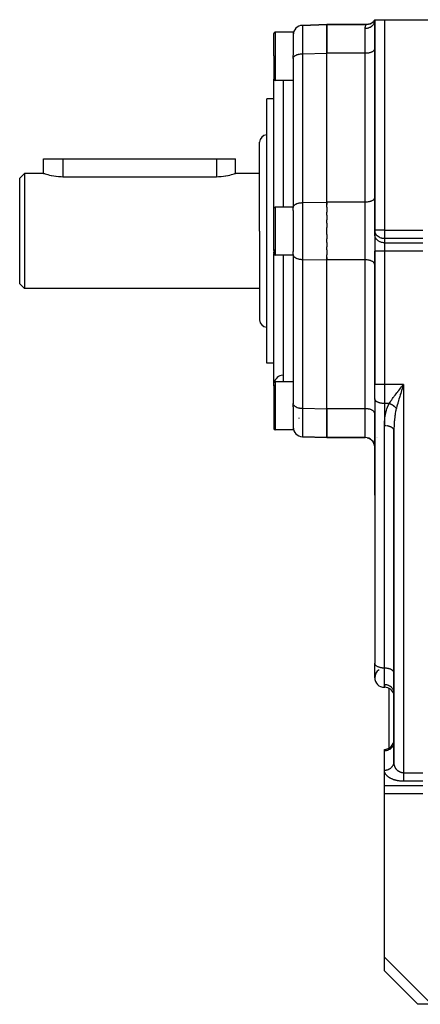
# Model space of a CAD drawing. Units: millimetres. Extents: x 24 to 1162, y -628 to 273.
# Drawn here: x 643 to 727, y -280 to -75 of the extents above; entities that cross this region are included whole.
import ezdxf

# ---------------------------------------------------------------- set-up
doc = ezdxf.new("R2010")
doc.units = ezdxf.units.MM
doc.linetypes.add('DASHED', pattern=[9.652, 8.128, -1.524])
doc.layers.add('nevidi', color=4, linetype='DASHED')

msp = doc.modelspace()

# ---------------------------------------------------------------- linework, layer by layer
at = {"color": 2}
for p, q in [((717, -75), (716.94, -75.11)), ((717, -75), (716.94, -75.13)), ((717, -75), (716.96, -75.14)), ((717, -75), (716.98, -75.16)), ((717, -75), (717, -118.85)), ((717, -75), (717, -75.05)), ((717, -118.85), (717, -75)), ((717, -75), (719, -75)), ((719, -75), (762.85, -75)), ((696, -82.52), (696, -77.88)), ((696, -82.52), (696, -77.88)), ((700, -77.63), (696.25, -77.63)), ((700, -77.63), (700, -82.42)), ((707, -76), (701.93, -76.18)), ((701.93, -76.18), (707, -76)), ((707, -76), (707, -82)), ((707, -76), (715.27, -76)), ((707, -76), (715.27, -76)), ((707, -82), (707, -76)), ((715.27, -76), (707, -76)), ((715.27, -76), (707, -76)), ((715.27, -76), (715.27, -76)), ((696, -80.16), (696, -80.16)), ((717, -81), (717, -81.05)), ((696, -82.52), (696, -87.38)), ((696, -82.52), (696, -87.38)), ((700, -83.09), (700, -82.45)), ((700, -83.09), (700, -82.45)), ((700, -83.04), (700, -114.04)), ((700, -83.09), (700, -83.04)), ((700, -83.09), (700, -87.63)), ((707, -113), (707, -82)), ((707, -113), (707, -82)), ((717, -85.63), (717, -85.63)), ((696, -114.25), (696, -87.38)), ((700, -87.63), (696.25, -87.63)), ((696, -91.5), (694.5, -91.5)), ((694.5, -119), (694.5, -91.5)), ((700, -91.5), (700, -91.5)), ((693, -119), (693, -100.5)), ((693, -119), (693, -100.5)), ((648, -107), (648, -104)), ((648, -107), (648, -104)), ((648, -104), (652, -104)), ((652, -104), (684, -104)), ((684, -104), (688, -104)), ((688, -107), (688, -104)), ((644, -107), (643, -108)), ((643, -119), (643, -108)), ((648, -107), (644, -107)), ((644, -107), (644, -119)), ((652, -107.69), (684, -107.69)), ((693, -107), (688, -107)), ((717, -112), (717, -112.05)), ((696, -123.06), (696, -114.25)), ((696, -123.06), (696, -114.25)), ((700, -114), (696.25, -114)), ((700, -114), (700, -114.09)), ((700, -114.09), (700, -114.04)), ((700, -114.76), (700, -114.09)), ((700, -114.76), (700, -114.09)), ((700, -114.76), (700, -123.25)), ((707, -113), (707, -113.51)), ((707, -114.04), (707, -113)), ((707, -114.04), (707, -115.05)), ((707, -115.69), (707, -115.05)), ((707, -115.69), (707, -116.64)), ((707, -117.34), (707, -116.64)), ((707, -117.34), (707, -118.28)), ((707, -119), (707, -118.28)), ((717, -119), (717, -118.27)), ((717, -118.93), (717, -118.85)), ((643, -130), (643, -119)), ((644, -119), (644, -131)), ((693, -119), (693, -137.5)), ((693, -119), (693, -137.5)), ((694.5, -146.5), (694.5, -119)), ((707, -119.72), (707, -119)), ((707, -119.72), (707, -120.66)), ((707, -121.36), (707, -120.66)), ((717, -118.93), (717, -119.79)), ((717, -119.71), (717, -119)), ((717, -119.71), (717, -123.18)), ((717, -119.71), (717, -123.18)), ((717, -119.79), (717, -119.71)), ((696, -122.86), (696, -123.75)), ((696, -122.86), (696, -123.75)), ((707, -121.36), (707, -122.31)), ((707, -122.95), (707, -122.31)), ((707, -122.95), (707, -123.96)), ((696, -123.58), (696, -123.38)), ((696, -150.62), (696, -123.75)), ((700, -124), (696.25, -124)), ((700, -123.91), (700, -123.25)), ((700, -123.91), (700, -123.25)), ((700, -123.91), (700, -123.96)), ((700, -123.91), (700, -124)), ((700, -123.96), (700, -154.96)), ((707, -125), (707, -123.96)), ((707, -124.49), (707, -125)), ((707, -156), (707, -125)), ((707, -156), (707, -125)), ((717, -123.18), (717, -150.92)), ((717, -150.92), (717, -123.18)), ((717, -126), (717, -125.95)), ((644, -131), (643, -130)), ((693, -131), (644, -131)), ((696, -146.5), (694.5, -146.5)), ((700, -146.5), (700, -146.5)), ((696, -151.21), (696, -150.62)), ((696, -151.21), (696, -150.62)), ((696, -150.99), (696, -151.21)), ((696, -151.21), (696, -150.99)), ((696, -150.99), (696, -151.21)), ((696, -151.21), (696, -150.99)), ((696, -151.21), (696, -160.12)), ((696, -151.21), (696, -160.12)), ((700, -150.37), (696.25, -150.37)), ((700, -150.37), (700, -150.99)), ((700, -150.99), (700, -154.91)), ((717, -153.92), (717, -150.92)), ((717, -153.92), (717, -150.92)), ((722.67, -151.34), (722.78, -151.2)), ((717, -152.37), (717, -152.37)), ((700, -155.57), (700, -154.91)), ((700, -154.91), (700, -154.96)), ((700, -155.59), (700, -160.37)), ((717, -153.97), (717, -153.92)), ((717, -153.97), (717, -209.05)), ((707, -156), (707, -162)), ((707, -162), (707, -156)), ((717, -157), (717, -156.95)), ((717, -164), (717, -157)), ((717, -158.37), (717, -158.37)), ((720, -159.67), (720, -159.67)), ((720, -159.67), (720, -159.67)), ((700, -160.37), (696.25, -160.37)), ((707, -162), (701.93, -161.82)), ((701.93, -161.82), (707, -162)), ((721, -160.53), (721, -229.52)), ((721, -229.52), (721, -160.53)), ((707, -162), (715, -162)), ((715, -162), (707, -162)), ((715.43, -162.05), (715.46, -162.05)), ((715.67, -162.12), (715.76, -162.15)), ((715.95, -162.24), (715.98, -162.26)), ((716.5, -162.67), (716.51, -162.68)), ((716.66, -162.88), (716.75, -163.03)), ((716.66, -162.88), (716.76, -163.06)), ((716.79, -163.11), (716.88, -163.32)), ((716.79, -163.11), (716.85, -163.26)), ((716.8, -163.12), (716.8, -163.13)), ((716.88, -163.32), (716.94, -163.53)), ((716.89, -163.34), (716.94, -163.5)), ((716.89, -163.34), (716.94, -163.53)), ((716.95, -163.58), (716.99, -163.78)), ((716.96, -163.59), (716.99, -163.78)), ((716.96, -163.59), (716.98, -163.75)), ((716.97, -163.63), (716.97, -163.65)), ((716.99, -163.85), (717, -163.99)), ((717, -162), (717, -162)), ((717, -162), (717, -162)), ((717, -163.93), (717, -163.97)), ((717, -163.98), (717, -163.97)), ((717.29, -162), (717.29, -162)), ((717.49, -162), (717.49, -162)), ((721, -162), (721, -162)), ((721, -162), (721, -162)), ((717, -164), (717, -174)), ((717, -174), (717, -164)), ((717, -164), (717, -174)), ((717, -174), (717, -164)), ((717, -174), (717, -190)), ((717, -174), (717, -190)), ((717, -190), (717, -209)), ((717, -212), (717, -209)), ((717, -209.05), (717, -209)), ((721, -211), (721, -210.95)), ((719, -214), (719.07, -214)), ((719.07, -214), (719, -214)), ((720, -226.64), (720, -214.23)), ((720, -226.64), (720, -214.23)), ((721, -225.53), (721, -225.45)), ((719, -227.19), (719, -226.92)), ((719, -231.25), (719, -227.19)), ((721, -229.56), (720.99, -229.72)), ((721, -229.56), (721, -229.58)), ((719, -234.42), (719, -231.25)), ((719, -234.42), (719, -231.25)), ((719, -236.15), (719, -234.47)), ((719, -270.17), (719, -236.15)), ((719, -273), (719, -270.17)), ((726, -280), (719, -273)), ((726, -280), (719, -273)), ((728.83, -280), (726, -280))]:
    msp.add_line(p, q, dxfattribs=at)
for points in [[(717, -75), (716.94, -75.11), (716.84, -75.24), (716.73, -75.37), (716.61, -75.49), (716.48, -75.6), (716.34, -75.69), (716.19, -75.78), (716.04, -75.85), (715.88, -75.91), (715.72, -75.96), (715.55, -75.99), (715.39, -76), (715.26, -76.01)], [(715.26, -76.01), (715.27, -76), (715.27, -76)], [(648, -107), (648.04, -107.01), (648.14, -107.05), (648.32, -107.1), (648.33, -107.11), (648.56, -107.18), (648.87, -107.26), (649.23, -107.35), (649.53, -107.42), (649.64, -107.44), (650.09, -107.53), (650.12, -107.53), (650.56, -107.6), (650.58, -107.6), (651.09, -107.65), (651.62, -107.68), (652, -107.69)], [(684, -107.69), (684.45, -107.68), (684.97, -107.65), (685.47, -107.59), (685.49, -107.59), (685.92, -107.52), (685.95, -107.52), (686.4, -107.44), (686.47, -107.42), (686.8, -107.35), (687.15, -107.26), (687.45, -107.17), (687.67, -107.11), (687.69, -107.1), (687.86, -107.05), (687.96, -107.01), (688, -107)], [(721, -160.5), (721, -160.48), (720.99, -160.44)], [(721, -160.07), (721, -160.31), (721, -160.53)], [(715.43, -162.05), (715.67, -162.12), (715.9, -162.22), (716.12, -162.34), (716.32, -162.5), (716.5, -162.67), (716.65, -162.87), (716.76, -163.06)], [(716.5, -162.68), (716.65, -162.87), (716.7, -162.95)], [(716.79, -163.1), (716.88, -163.32), (716.91, -163.41)]]:
    msp.add_lwpolyline(points, dxfattribs=at)
for centre, radius, start, end in [((715.27, -74), 2, 270, 316.8345), ((696.25, -77.88), 0.25, 90, 180), ((702, -78.18), 2, 92, 180), ((700.25, -85.88), 0.25, 172.3077, 180), ((696.25, -87.38), 0.25, 180, 270), ((694.5, -100.5), 1.5, 90, 180), ((696.25, -114.25), 0.25, 90, 180), ((696.25, -123.75), 0.25, 180, 270), ((694.5, -137.5), 1.5, 180, 270), ((698, -151), 2, 94.1977, 169.3269), ((698, -151), 2, 94.1415, 94.1723), ((698, -151), 2, 91.8005, 93.1151), ((696.25, -150.62), 0.25, 90, 180), ((700.25, -152.12), 0.25, 180, 186.7081), ((702, -159.82), 2, 180, 268), ((702, -159.82), 2, 112.1541, 115.1535), ((696.25, -160.12), 0.25, 180, 270), ((715, -164), 2, 0, 90), ((719, -212), 2, 123.6901, 180), ((719, -212), 2, 180, 270), ((719.07, -216), 2, 15.6579, 90), ((719, -224.92), 2, 270, 360)]:
    msp.add_arc(centre, radius, start, end, dxfattribs=at)
at = {"layer": 'nevidi', "color": 7, "linetype": 'Continuous'}
for p, q in [((719, -75), (719, -118.85)), ((696.25, -77.63), (696.25, -82.51)), ((701.93, -76.18), (701.93, -82.09)), ((715, -82), (715, -76.86)), ((696.25, -82.51), (696.25, -87.63)), ((701.93, -82.09), (707, -82)), ((701.93, -82.09), (701.93, -113.09)), ((715, -82), (707, -82)), ((715, -113), (715, -82)), ((698, -114), (698, -87.63)), ((652, -104), (652, -107.69)), ((684, -104), (684, -107.69)), ((696.25, -114), (696.25, -123.27)), ((701.93, -113.09), (707, -113)), ((701.93, -113.09), (701.93, -124.91)), ((715, -113), (707, -113)), ((715, -119), (715, -113)), ((719, -118.85), (717, -118.85)), ((719, -118.85), (727, -118.85)), ((719, -118.85), (719, -120.58)), ((715, -125), (715, -119)), ((719, -120.58), (719, -121.44)), ((727, -120.58), (719, -120.58)), ((719, -121.44), (719, -123.18)), ((719, -121.44), (727, -121.44)), ((696.25, -123.27), (696.25, -124)), ((698, -150.37), (698, -124)), ((701.93, -124.91), (707, -125)), ((701.93, -124.91), (701.93, -155.91)), ((715, -125), (707, -125)), ((715, -156), (715, -125)), ((719, -123.18), (717, -123.18)), ((719, -123.18), (719, -150.92)), ((727, -123.18), (719, -123.18)), ((696.25, -150.37), (696.25, -150.99)), ((696.25, -150.99), (696.25, -160.37)), ((719, -150.92), (717, -150.92)), ((719, -150.92), (719, -154.92)), ((723, -150.92), (719, -150.92)), ((722.78, -151.2), (723, -150.92)), ((723, -150.92), (723, -231.82)), ((719, -154.92), (719, -159.53)), ((720.01, -154.92), (719, -154.92)), ((701.93, -155.91), (701.93, -161.82)), ((701.93, -155.91), (707, -156)), ((715, -156), (707, -156)), ((715, -162), (715, -156)), ((719, -210), (719, -159.53)), ((721, -160.5), (721, -160.53)), ((721, -162.33), (721, -162.33)), ((719, -213.35), (719, -210)), ((719, -213.39), (719, -214)), ((723, -231.82), (727, -231.82)), ((727, -233.56), (723, -233.56)), ((719, -234.42), (727, -234.42)), ((727, -236.15), (719, -236.15)), ((719, -270.17), (728.83, -280))]:
    msp.add_line(p, q, dxfattribs=at)
for points in [[(717, -75.05), (716.99, -75.17), (716.98, -75.25), (716.98, -75.29), (716.95, -75.4), (716.93, -75.49), (716.92, -75.52), (716.88, -75.63), (716.84, -75.73), (716.84, -75.74), (716.78, -75.84), (716.72, -75.94), (716.72, -75.95), (716.65, -76.04), (716.58, -76.14), (716.57, -76.16), (716.5, -76.23), (716.42, -76.31), (716.39, -76.34), (716.32, -76.39), (716.23, -76.47), (716.18, -76.5), (716.12, -76.54), (716.02, -76.6), (715.95, -76.63), (715.91, -76.66), (715.79, -76.7), (715.71, -76.74), (715.68, -76.75), (715.56, -76.78), (715.45, -76.81), (715.43, -76.81), (715.31, -76.83), (715.19, -76.85), (715.19, -76.85), (715.06, -76.86), (715, -76.86)], [(715, -76.86), (715.01, -76.69), (715.02, -76.61), (715.06, -76.44), (715.07, -76.41), (715.09, -76.35), (715.15, -76.21), (715.17, -76.17), (715.2, -76.11), (715.22, -76.07), (715.24, -76.05), (715.26, -76.01)], [(717, -81.05), (716.98, -81.13), (716.97, -81.18), (716.93, -81.27), (716.9, -81.31), (716.84, -81.39), (716.8, -81.44), (716.72, -81.51), (716.67, -81.55), (716.57, -81.62), (716.51, -81.66), (716.39, -81.72), (716.32, -81.75), (716.18, -81.81), (716.1, -81.83), (715.95, -81.88), (715.87, -81.9), (715.71, -81.94), (715.62, -81.95), (715.45, -81.97), (715.36, -81.98), (715.19, -82), (715.09, -82), (715, -82)], [(700, -83.04), (700.02, -82.96), (700.03, -82.91), (700.07, -82.83), (700.09, -82.79), (700.15, -82.7), (700.19, -82.66), (700.27, -82.59), (700.32, -82.55), (700.42, -82.48), (700.47, -82.44), (700.59, -82.38), (700.66, -82.35), (700.79, -82.29), (700.86, -82.27), (701.01, -82.22), (701.09, -82.2), (701.25, -82.16), (701.33, -82.15), (701.5, -82.12), (701.58, -82.11), (701.75, -82.1), (701.84, -82.09), (701.93, -82.09)], [(717, -112.05), (716.98, -112.13), (716.97, -112.18), (716.93, -112.27), (716.9, -112.31), (716.84, -112.39), (716.8, -112.44), (716.72, -112.51), (716.67, -112.55), (716.57, -112.62), (716.51, -112.66), (716.39, -112.72), (716.32, -112.75), (716.18, -112.81), (716.1, -112.83), (715.95, -112.88), (715.87, -112.9), (715.71, -112.94), (715.62, -112.95), (715.45, -112.97), (715.36, -112.98), (715.19, -113), (715.09, -113), (715, -113)], [(700, -114.04), (700.02, -113.96), (700.03, -113.91), (700.07, -113.83), (700.09, -113.79), (700.15, -113.7), (700.19, -113.66), (700.27, -113.59), (700.32, -113.55), (700.42, -113.48), (700.47, -113.44), (700.59, -113.38), (700.66, -113.35), (700.79, -113.29), (700.86, -113.27), (701.01, -113.22), (701.09, -113.2), (701.25, -113.16), (701.33, -113.15), (701.5, -113.12), (701.58, -113.11), (701.75, -113.1), (701.84, -113.09), (701.93, -113.09)], [(719, -120.58), (718.91, -120.58), (718.91, -120.58), (718.78, -120.57), (718.64, -120.55), (718.63, -120.55), (718.52, -120.53), (718.48, -120.52), (718.38, -120.49), (718.31, -120.47), (718.13, -120.41), (718.13, -120.41), (718.04, -120.37), (717.93, -120.31), (717.9, -120.29), (717.72, -120.17), (717.71, -120.17), (717.68, -120.15), (717.49, -119.99), (717.48, -119.97), (717.47, -119.96), (717.33, -119.8), (717.28, -119.73), (717.25, -119.68), (717.2, -119.6), (717.14, -119.47), (717.1, -119.38), (717.07, -119.3), (717.05, -119.21), (717.03, -119.16), (717, -118.94)], [(719, -121.44), (718.91, -121.44), (718.81, -121.44), (718.64, -121.42), (718.55, -121.4), (718.38, -121.36), (718.29, -121.33), (718.13, -121.27), (718.05, -121.23), (717.9, -121.16), (717.82, -121.11), (717.68, -121.02), (717.61, -120.96), (717.49, -120.85), (717.43, -120.79), (717.33, -120.67), (717.28, -120.6), (717.2, -120.46), (717.16, -120.39), (717.1, -120.25), (717.07, -120.17), (717.03, -120.02), (717.02, -119.94), (717, -119.79)], [(700, -123.96), (700.02, -124.04), (700.03, -124.09), (700.07, -124.17), (700.09, -124.21), (700.15, -124.3), (700.19, -124.34), (700.27, -124.41), (700.32, -124.45), (700.42, -124.52), (700.47, -124.56), (700.59, -124.62), (700.66, -124.65), (700.79, -124.71), (700.86, -124.73), (701.01, -124.78), (701.09, -124.8), (701.25, -124.84), (701.33, -124.85), (701.5, -124.88), (701.58, -124.89), (701.75, -124.9), (701.84, -124.91), (701.93, -124.91)], [(717, -125.95), (716.98, -125.87), (716.97, -125.82), (716.93, -125.73), (716.9, -125.69), (716.84, -125.61), (716.8, -125.57), (716.72, -125.49), (716.67, -125.45), (716.57, -125.38), (716.51, -125.34), (716.39, -125.28), (716.32, -125.25), (716.18, -125.19), (716.1, -125.17), (715.95, -125.12), (715.87, -125.1), (715.71, -125.07), (715.62, -125.05), (715.45, -125.03), (715.36, -125.02), (715.19, -125), (715.09, -125), (715, -125)], [(720.01, -154.92), (720.07, -154.84), (720.2, -154.63), (720.26, -154.56), (720.38, -154.37), (720.53, -154.16), (720.72, -153.89), (720.87, -153.68), (720.98, -153.53), (721.07, -153.41), (721.24, -153.19), (721.44, -152.92), (721.61, -152.7), (721.8, -152.45), (721.82, -152.42), (721.99, -152.2), (722.21, -151.92), (722.38, -151.7), (722.6, -151.42), (722.67, -151.34)], [(723, -150.92), (722.91, -151.2), (722.81, -151.52), (722.8, -151.55), (722.72, -151.83), (722.61, -152.17), (722.55, -152.36), (722.52, -152.45), (722.41, -152.8), (722.33, -153.07), (722.29, -153.19), (722.22, -153.42), (722.14, -153.69), (722.05, -154), (722.04, -154.03), (721.96, -154.29), (721.86, -154.63), (721.82, -154.77), (721.78, -154.9), (721.69, -155.23), (721.62, -155.49), (721.61, -155.51), (721.53, -155.82), (721.51, -155.92)], [(700, -154.96), (700.02, -155.04), (700.03, -155.09), (700.07, -155.17), (700.09, -155.21), (700.15, -155.3), (700.19, -155.34), (700.27, -155.41), (700.32, -155.45), (700.42, -155.52), (700.47, -155.56), (700.59, -155.62), (700.66, -155.65), (700.79, -155.71), (700.86, -155.73), (701.01, -155.78), (701.09, -155.8), (701.25, -155.84), (701.33, -155.85), (701.5, -155.88), (701.58, -155.89), (701.75, -155.9), (701.84, -155.91), (701.93, -155.91)], [(719, -154.92), (718.91, -154.92), (718.81, -154.92), (718.64, -154.91), (718.55, -154.9), (718.38, -154.87), (718.29, -154.86), (718.13, -154.82), (718.05, -154.8), (717.9, -154.76), (717.82, -154.73), (717.68, -154.68), (717.61, -154.65), (717.49, -154.58), (717.43, -154.55), (717.33, -154.48), (717.28, -154.44), (717.2, -154.36), (717.16, -154.32), (717.1, -154.23), (717.07, -154.19), (717.03, -154.1), (717.02, -154.06), (717, -153.97)], [(719, -159.53), (719.01, -159.07), (719.02, -158.82), (719.08, -158.12), (719.12, -157.87), (719.24, -157.19), (719.29, -156.94), (719.47, -156.27), (719.55, -156.02), (719.81, -155.35), (719.92, -155.12), (720.01, -154.92)], [(721.51, -155.92), (721.49, -155.9), (721.48, -155.9), (721.48, -155.89), (721.44, -155.85), (721.44, -155.85), (721.43, -155.84), (721.4, -155.81), (721.39, -155.8), (721.38, -155.79), (721.35, -155.76), (721.34, -155.75), (721.33, -155.74), (721.3, -155.71), (721.29, -155.7), (721.28, -155.7), (721.25, -155.67), (721.24, -155.66), (721.23, -155.65), (721.2, -155.62), (721.19, -155.61), (721.18, -155.6), (721.15, -155.58), (721.13, -155.56), (721.12, -155.55), (721.09, -155.53), (721.07, -155.52), (721.06, -155.51), (721.03, -155.49), (721.01, -155.47), (721, -155.46), (720.98, -155.45), (720.95, -155.43), (720.94, -155.42), (720.92, -155.4), (720.89, -155.38), (720.88, -155.37), (720.85, -155.36), (720.82, -155.34), (720.81, -155.33), (720.79, -155.32), (720.76, -155.3), (720.74, -155.29), (720.73, -155.28), (720.69, -155.26), (720.68, -155.25), (720.66, -155.24), (720.62, -155.22), (720.61, -155.21), (720.6, -155.2), (720.55, -155.18), (720.54, -155.17), (720.53, -155.16), (720.48, -155.14), (720.47, -155.13), (720.46, -155.13), (720.41, -155.1), (720.4, -155.1), (720.39, -155.09), (720.34, -155.07), (720.33, -155.06), (720.32, -155.06), (720.27, -155.03), (720.26, -155.03), (720.26, -155.03), (720.2, -155), (720.19, -155), (720.19, -155), (720.13, -154.97), (720.12, -154.97), (720.11, -154.96), (720.05, -154.94), (720.05, -154.94), (720.04, -154.93), (720.01, -154.92)], [(717, -156.95), (716.98, -156.87), (716.97, -156.82), (716.93, -156.73), (716.9, -156.69), (716.84, -156.61), (716.8, -156.57), (716.72, -156.49), (716.67, -156.45), (716.57, -156.38), (716.51, -156.34), (716.39, -156.28), (716.32, -156.25), (716.18, -156.19), (716.1, -156.17), (715.95, -156.12), (715.87, -156.1), (715.71, -156.07), (715.62, -156.05), (715.45, -156.03), (715.36, -156.02), (715.19, -156), (715.09, -156), (715, -156)], [(721.51, -155.92), (721.43, -156.22), (721.41, -156.35), (721.36, -156.59), (721.28, -156.99), (721.24, -157.27), (721.2, -157.51), (721.16, -157.82), (721.12, -158.19), (721.09, -158.43), (721.07, -158.69), (721.04, -159.12), (721.03, -159.37), (721.02, -159.6), (721, -160.07)], [(719.43, -159.56), (719.36, -159.55), (719.31, -159.54), (719.19, -159.54), (719.09, -159.53), (719.06, -159.53), (719, -159.53)], [(720.99, -160.44), (720.98, -160.38), (720.97, -160.35), (720.95, -160.31), (720.92, -160.25), (720.9, -160.22), (720.88, -160.19), (720.84, -160.14), (720.8, -160.1), (720.78, -160.08), (720.72, -160.02), (720.67, -159.98), (720.65, -159.97), (720.58, -159.92), (720.51, -159.87), (720.5, -159.87), (720.42, -159.83), (720.32, -159.78), (720.32, -159.78), (720.23, -159.74), (720.12, -159.7), (720.1, -159.7), (720.02, -159.67), (719.91, -159.64), (719.87, -159.63), (719.79, -159.61), (719.68, -159.59), (719.62, -159.58)], [(717, -163.99), (717, -163.97), (717, -163.97), (717, -163.95)], [(719, -210), (718.91, -210), (718.81, -210), (718.64, -209.98), (718.55, -209.97), (718.38, -209.95), (718.29, -209.94), (718.13, -209.9), (718.05, -209.88), (717.9, -209.83), (717.82, -209.81), (717.68, -209.75), (717.61, -209.72), (717.49, -209.66), (717.43, -209.62), (717.33, -209.55), (717.28, -209.51), (717.2, -209.44), (717.16, -209.39), (717.1, -209.31), (717.07, -209.27), (717.03, -209.18), (717.02, -209.13), (717, -209.05)], [(721, -210.95), (720.98, -210.87), (720.97, -210.82), (720.93, -210.73), (720.9, -210.69), (720.84, -210.61), (720.8, -210.57), (720.72, -210.49), (720.67, -210.45), (720.57, -210.38), (720.51, -210.34), (720.39, -210.28), (720.32, -210.25), (720.18, -210.19), (720.1, -210.17), (719.95, -210.12), (719.87, -210.1), (719.71, -210.07), (719.62, -210.05), (719.45, -210.03), (719.36, -210.02), (719.19, -210), (719.09, -210), (719, -210)], [(719.07, -214), (719.07, -213.99), (719.07, -213.97), (719.05, -213.92), (719.05, -213.91), (719.05, -213.88), (719.03, -213.76), (719.02, -213.71), (719.02, -213.68), (719, -213.55), (719, -213.48), (719, -213.39)], [(719, -213.39), (719.08, -213.39), (719.19, -213.4), (719.19, -213.4), (719.33, -213.42), (719.43, -213.43), (719.45, -213.44), (719.58, -213.47), (719.68, -213.5), (719.71, -213.51), (719.81, -213.55), (719.91, -213.59), (719.95, -213.61), (720.03, -213.66), (720.12, -213.71), (720.18, -213.75), (720.24, -213.79), (720.32, -213.85), (720.39, -213.91), (720.43, -213.94), (720.5, -214.02), (720.57, -214.09), (720.59, -214.12), (720.65, -214.2), (720.72, -214.29), (720.73, -214.31), (720.78, -214.4), (720.84, -214.51), (720.84, -214.52), (720.88, -214.61), (720.93, -214.74), (720.93, -214.75), (720.95, -214.84), (720.98, -214.97), (720.98, -214.99), (720.99, -215.07), (721, -215.21)], [(719, -227.19), (719.09, -227.18), (719.19, -227.18), (719.36, -227.16), (719.45, -227.14), (719.62, -227.1), (719.71, -227.07), (719.87, -227.01), (719.95, -226.98), (720.1, -226.9), (720.18, -226.85), (720.32, -226.76), (720.39, -226.7), (720.51, -226.59), (720.57, -226.53), (720.67, -226.41), (720.72, -226.34), (720.8, -226.21), (720.84, -226.13), (720.9, -225.99), (720.93, -225.91), (720.97, -225.77), (720.98, -225.69), (721, -225.53)], [(723, -231.82), (722.98, -231.82), (722.96, -231.82), (722.9, -231.82), (722.88, -231.82), (722.82, -231.82), (722.81, -231.81), (722.79, -231.81), (722.74, -231.8), (722.71, -231.8), (722.66, -231.79), (722.64, -231.79), (722.58, -231.77), (722.56, -231.77), (722.55, -231.76), (722.5, -231.75), (722.48, -231.75), (722.42, -231.73), (722.4, -231.72), (722.35, -231.7), (722.33, -231.69), (722.29, -231.67), (722.28, -231.67), (722.26, -231.66), (722.2, -231.63), (722.19, -231.62), (722.13, -231.6), (722.12, -231.59), (722.07, -231.56), (722.05, -231.55), (722.05, -231.55), (722, -231.52), (721.98, -231.5), (721.94, -231.47), (721.92, -231.46), (721.87, -231.42), (721.86, -231.41), (721.82, -231.38), (721.82, -231.38), (721.8, -231.36), (721.76, -231.32), (721.74, -231.31), (721.7, -231.27), (721.69, -231.26), (721.65, -231.22), (721.63, -231.2), (721.61, -231.18), (721.6, -231.16), (721.58, -231.15), (721.55, -231.1), (721.53, -231.09), (721.5, -231.04), (721.49, -231.03), (721.45, -230.98), (721.44, -230.96), (721.43, -230.95), (721.41, -230.92), (721.4, -230.9), (721.37, -230.85), (721.36, -230.84), (721.33, -230.79), (721.32, -230.77), (721.3, -230.72), (721.29, -230.71), (721.28, -230.7), (721.26, -230.66), (721.25, -230.64), (721.23, -230.59), (721.22, -230.57), (721.2, -230.52), (721.19, -230.5), (721.17, -230.45), (721.16, -230.43), (721.16, -230.42), (721.15, -230.38), (721.14, -230.36), (721.12, -230.31), (721.12, -230.29), (721.1, -230.24), (721.1, -230.22), (721.08, -230.17), (721.08, -230.15), (721.07, -230.13), (721.06, -230.09), (721.06, -230.08), (721.05, -230.02), (721.04, -230), (721.04, -229.95), (721.03, -229.93), (721.02, -229.87), (721.02, -229.85), (721.02, -229.82), (721.02, -229.8), (721.01, -229.78), (721.01, -229.73), (721.01, -229.71), (721, -229.65), (721, -229.63), (721, -229.58), (721, -229.56), (721, -229.52)], [(719, -231.25), (719.07, -231.25), (719.09, -231.25), (719.19, -231.24), (719.32, -231.23), (719.36, -231.22), (719.43, -231.21), (719.57, -231.18), (719.62, -231.16), (719.68, -231.15), (719.8, -231.1), (719.87, -231.08), (719.91, -231.06), (720.03, -231), (720.1, -230.96), (720.12, -230.95), (720.23, -230.88), (720.32, -230.82), (720.32, -230.81), (720.42, -230.73), (720.5, -230.66), (720.51, -230.66), (720.59, -230.57), (720.65, -230.49), (720.67, -230.47), (720.73, -230.39), (720.78, -230.3), (720.8, -230.27), (720.84, -230.19), (720.88, -230.1), (720.9, -230.05), (720.92, -229.99), (720.95, -229.89), (720.97, -229.83), (720.98, -229.78), (720.99, -229.68)], [(723, -233.56), (722.91, -233.56), (722.87, -233.56), (722.75, -233.55), (722.71, -233.55), (722.59, -233.54), (722.55, -233.54), (722.43, -233.53), (722.39, -233.53), (722.27, -233.52), (722.23, -233.51), (722.12, -233.5), (722.08, -233.49), (721.96, -233.48), (721.92, -233.47), (721.81, -233.45), (721.77, -233.45), (721.66, -233.42), (721.62, -233.42), (721.51, -233.39), (721.48, -233.38), (721.37, -233.36), (721.34, -233.35), (721.24, -233.32), (721.2, -233.31), (721.1, -233.28), (721.07, -233.27), (720.97, -233.24), (720.93, -233.23), (720.84, -233.19), (720.81, -233.18), (720.72, -233.14), (720.69, -233.13), (720.6, -233.09), (720.57, -233.08), (720.48, -233.04), (720.46, -233.03), (720.37, -232.99), (720.35, -232.97), (720.27, -232.93), (720.24, -232.92), (720.16, -232.88), (720.14, -232.86), (720.07, -232.82), (720.04, -232.8), (719.97, -232.76), (719.95, -232.74), (719.89, -232.7), (719.86, -232.68), (719.8, -232.63), (719.78, -232.62), (719.72, -232.57), (719.7, -232.55), (719.64, -232.5), (719.62, -232.49), (719.57, -232.44), (719.56, -232.42), (719.51, -232.37), (719.49, -232.35), (719.44, -232.3), (719.43, -232.29), (719.38, -232.23), (719.37, -232.22), (719.33, -232.16), (719.32, -232.15), (719.28, -232.09), (719.27, -232.08), (719.23, -232.02), (719.22, -232), (719.19, -231.95), (719.18, -231.93), (719.15, -231.88), (719.14, -231.86), (719.12, -231.81), (719.11, -231.79), (719.09, -231.73), (719.08, -231.71), (719.06, -231.66), (719.06, -231.64), (719.04, -231.59), (719.04, -231.57), (719.03, -231.51), (719.02, -231.49), (719.01, -231.44), (719.01, -231.42), (719, -231.36), (719, -231.34), (719, -231.29), (719, -231.27), (719, -231.25)], [(723, -231.82), (723, -231.87), (723, -231.92), (723, -231.95), (723, -232.04), (723, -232.12), (723, -232.19), (723, -232.2), (723, -232.28), (723, -232.37), (723, -232.44), (723, -232.45), (723, -232.53), (723, -232.6), (723, -232.68), (723, -232.71), (723, -232.75), (723, -232.83), (723, -232.9), (723, -232.94), (723, -232.97), (723, -233.03), (723, -233.11), (723, -233.15), (723, -233.16), (723, -233.23), (723, -233.28), (723, -233.34), (723, -233.34), (723, -233.39), (723, -233.45), (723, -233.49), (723, -233.51), (723, -233.54), (723, -233.56)]]:
    msp.add_lwpolyline(points, dxfattribs=at)
msp.add_arc((719, -224.92), 4, 300.0372, 300.0736, dxfattribs=at)

doc.saveas('drawing.dxf')
